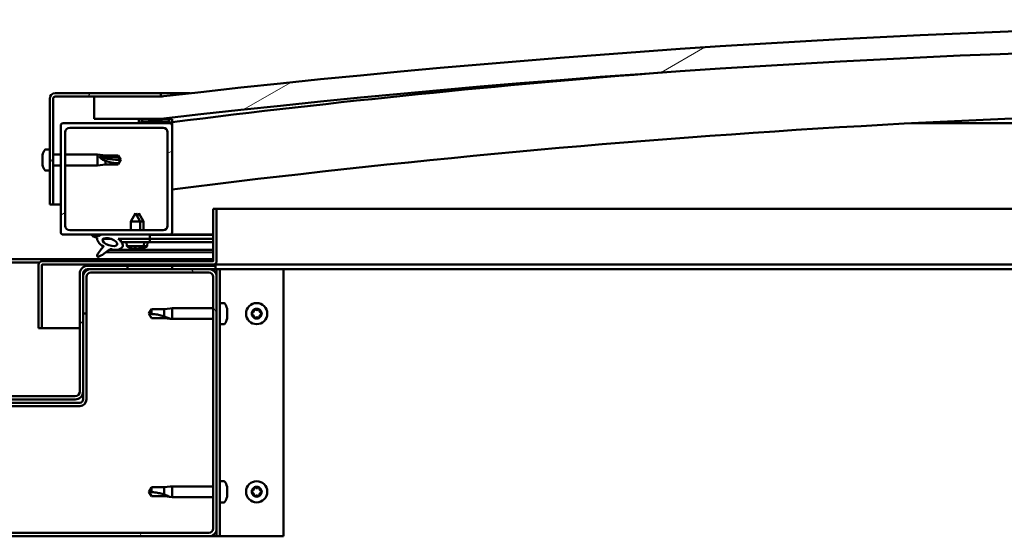
# Model space of a CAD drawing. Units: millimetres. Extents: x -6248 to 24233, y 3179 to 8837.
# Drawn here: x 18208 to 18650, y 7262 to 7494 of the extents above; entities that cross this region are included whole.
import ezdxf

# ---------------------------------------------------------------- set-up
doc = ezdxf.new("R2010")
doc.units = ezdxf.units.MM
doc.header["$LTSCALE"] = 25
doc.layers.add('Hatch (ISO)', color=7, linetype='Continuous', lineweight=18)
doc.layers.add('Visible (ISO)', color=7, linetype='Continuous', lineweight=50)
pattern_1 = [(120.00018, (0, 0), (-68.74064, -39.6877), [])]
pattern_2 = [(30.00002, (0, 0), (-39.68753, 68.74075), [])]
pattern_3 = [(135.0002, (0, 0), (-56.1264, -56.1268), [])]

msp = doc.modelspace()

# ---------------------------------------------------------------- hatches: boundary and pattern name
at = {"layer": 'Hatch (ISO)'}
h = msp.add_hatch(dxfattribs=at)
h.set_pattern_fill('ANSI31', color=256, scale=635, angle=-15, style=0)
h.set_pattern_definition(pattern_2)
edge = h.paths.add_edge_path()
edge.add_line((18241.14, 7449.91), (18271.14, 7449.91))
edge.add_ellipse((18846.14, 2456.94), major_axis=(-575, 4992.97), ratio=1, start_angle=346.86129, end_angle=360, ccw=False)
edge.add_line((19421.14, 7449.91), (19451.14, 7449.91))
edge.add_line((19451.14, 7449.91), (19451.14, 7459.91))
edge.add_line((19451.14, 7459.91), (19421.14, 7459.91))
edge.add_ellipse((18846.14, 2466.94), major_axis=(575, 4992.97), ratio=1, start_angle=0, end_angle=13.13871)
edge.add_line((18271.14, 7459.91), (18241.14, 7459.91))
edge.add_line((18241.14, 7459.91), (18241.14, 7449.91))
h = msp.add_hatch(dxfattribs=at)
h.set_pattern_fill('ANSI31', color=256, scale=635, angle=15, style=0)
h.set_pattern_definition([(60, (0, 0), (-68.74075, 39.68753), [])])
edge = h.paths.add_edge_path()
edge.add_line((18271.14, 7461.41), (18223.64, 7461.41))
edge.add_ellipse((18223.64, 7458.91), major_axis=(0, 2.5), ratio=1, start_angle=0, end_angle=90)
edge.add_line((18221.14, 7458.91), (18221.14, 7411.41))
edge.add_line((18221.14, 7411.41), (18222.64, 7411.41))
edge.add_line((18222.64, 7411.41), (18222.64, 7458.91))
edge.add_ellipse((18223.64, 7458.91), major_axis=(-1, 0), ratio=1, start_angle=270, end_angle=360, ccw=False)
edge.add_line((18223.64, 7459.91), (18241.14, 7459.91))
edge.add_line((18241.14, 7459.91), (18271.14, 7459.91))
edge.add_line((18271.14, 7459.91), (18271.14, 7461.41))
h = msp.add_hatch(dxfattribs=at)
h.set_pattern_fill('ANSI31', color=256, scale=635, angle=105.0002, style=0)
h.set_pattern_definition([(150.00025, (0, 0), (-39.6872, -68.74094), [])])
edge = h.paths.add_edge_path()
edge.add_ellipse((18261.24, 7448.01), major_axis=(-0.1, 0), ratio=1, start_angle=0, end_angle=90)
edge.add_line((18261.24, 7447.91), (18275.14, 7447.91))
edge.add_line((18275.14, 7447.91), (18276.04, 7447.91))
edge.add_ellipse((18276.04, 7448.01), major_axis=(0, -0.1), ratio=1, start_angle=0, end_angle=90)
edge.add_line((18276.14, 7448.01), (18276.14, 7449.61))
edge.add_ellipse((18276.04, 7449.61), major_axis=(0.1, 0), ratio=1, start_angle=0, end_angle=86.9836)
edge.add_ellipse((18268.64, 7309.18), major_axis=(7.41, 140.53), ratio=1, start_angle=0, end_angle=6.0328)
edge.add_ellipse((18261.24, 7449.61), major_axis=(-0.0053, 0.0999), ratio=1, start_angle=0, end_angle=86.9836)
edge.add_line((18261.14, 7449.61), (18261.14, 7448.01))
edge = h.paths.add_edge_path(flags=0)
edge.add_ellipse((18268.64, 7237.5), major_axis=(-6.5, 211.2), ratio=1, start_angle=356.4744, end_angle=360)
edge.add_line((18262.14, 7448.7), (18262.14, 7448.6))
edge.add_line((18262.14, 7448.6), (18275.14, 7448.6))
edge.add_line((18275.14, 7448.6), (18275.14, 7448.7))
edge = h.paths.add_edge_path()
edge.add_ellipse((19423.64, 7309.18), major_axis=(7.41, 140.53), ratio=1, start_angle=0, end_angle=6.0328)
edge.add_ellipse((19416.24, 7449.61), major_axis=(-0.0053, 0.0999), ratio=1, start_angle=0, end_angle=86.9836)
edge.add_line((19416.14, 7449.61), (19416.14, 7448.01))
edge.add_ellipse((19416.24, 7448.01), major_axis=(-0.1, 0), ratio=1, start_angle=0, end_angle=90)
edge.add_line((19416.24, 7447.91), (19417.14, 7447.91))
edge.add_line((19417.14, 7447.91), (19431.04, 7447.91))
edge.add_ellipse((19431.04, 7448.01), major_axis=(0, -0.1), ratio=1, start_angle=0, end_angle=90)
edge.add_line((19431.14, 7448.01), (19431.14, 7449.61))
edge.add_ellipse((19431.04, 7449.61), major_axis=(0.1, 0), ratio=1, start_angle=0, end_angle=86.9836)
edge = h.paths.add_edge_path(flags=0)
edge.add_ellipse((19423.64, 7237.5), major_axis=(-6.5, 211.2), ratio=1, start_angle=356.4744, end_angle=360)
edge.add_line((19417.14, 7448.7), (19417.14, 7448.6))
edge.add_line((19417.14, 7448.6), (19430.14, 7448.6))
edge.add_line((19430.14, 7448.6), (19430.14, 7448.7))
h = msp.add_hatch(dxfattribs=at)
h.set_pattern_fill('ANSI31', color=256, scale=635, angle=-15, style=0)
h.set_pattern_definition(pattern_2)
edge = h.paths.add_edge_path()
edge.add_line((18227.14, 7397.91), (18244.77, 7397.91))
edge.add_line((18244.77, 7397.91), (18246.93, 7397.91))
edge.add_line((18246.93, 7397.91), (18266.14, 7397.91))
edge.add_line((18266.14, 7397.91), (18275.14, 7397.91))
edge.add_ellipse((18275.14, 7398.91), major_axis=(0, -1), ratio=1, start_angle=0, end_angle=90)
edge.add_line((18276.14, 7398.91), (18276.14, 7446.91))
edge.add_ellipse((18275.14, 7446.91), major_axis=(1, 0), ratio=1, start_angle=0, end_angle=90)
edge.add_line((18275.14, 7447.91), (18261.24, 7447.91))
edge.add_line((18261.24, 7447.91), (18227.14, 7447.91))
edge.add_ellipse((18227.14, 7446.91), major_axis=(0, 1), ratio=1, start_angle=0, end_angle=90)
edge.add_line((18226.14, 7446.91), (18226.14, 7398.91))
edge.add_ellipse((18227.14, 7398.91), major_axis=(-1, 0), ratio=1, start_angle=0, end_angle=90)
edge = h.paths.add_edge_path(flags=0)
edge.add_line((18230.14, 7445.91), (18272.14, 7445.91))
edge.add_ellipse((18272.14, 7443.91), major_axis=(0, 2), ratio=1, start_angle=270, end_angle=360, ccw=False)
edge.add_line((18274.14, 7443.91), (18274.14, 7401.91))
edge.add_ellipse((18272.14, 7401.91), major_axis=(2, 0), ratio=1, start_angle=270, end_angle=360, ccw=False)
edge.add_line((18272.14, 7399.91), (18230.14, 7399.91))
edge.add_ellipse((18230.14, 7401.91), major_axis=(0, -2), ratio=1, start_angle=270, end_angle=360, ccw=False)
edge.add_line((18228.14, 7401.91), (18228.14, 7443.91))
edge.add_ellipse((18230.14, 7443.91), major_axis=(-2, 0), ratio=1, start_angle=270, end_angle=360, ccw=False)
h = msp.add_hatch(dxfattribs=at)
h.set_pattern_fill('ANSI31', color=256, scale=635, angle=90.0002, style=0)
h.set_pattern_definition(pattern_3)
edge = h.paths.add_edge_path()
edge.add_line((18266.14, 7396.06), (18266.14, 7397.91))
edge.add_line((18266.14, 7397.91), (18246.93, 7397.91))
edge.add_ellipse((18248.21, 7394.54), major_axis=(5.67, -1.96), ratio=0.5, start_angle=112.6782, end_angle=136.5276)
edge.add_ellipse((18248.21, 7394.54), major_axis=(5.67, -1.96), ratio=0.5, start_angle=136.5276, end_angle=165.9415)
edge.add_line((18242.95, 7397.13), (18240.8, 7397.84))
edge.add_spline(control_points=[(18240.8, 7397.84), (18240.71, 7397.83), (18240.61, 7397.81), (18240.48, 7397.76), (18240.43, 7397.74), (18240.36, 7397.68), (18240.34, 7397.66), (18240.3, 7397.6), (18240.29, 7397.57), (18240.28, 7397.49), (18240.28, 7397.45), (18240.31, 7397.34), (18240.34, 7397.27), (18240.38, 7397.2)], knot_values=[-0.09731, -0.09731, -0.09731, -0.09731, -0.07079, -0.07079, -0.055022, -0.055022, -0.044639, -0.044639, -0.034665, -0.034665, -0.021817, -0.021817, 0, 0, 0, 0], degree=3, periodic=0)
edge.add_line((18240.38, 7397.2), (18242.53, 7396.46))
edge.add_ellipse((18248.21, 7394.54), major_axis=(5.67, -1.96), ratio=0.5, start_angle=180.6682, end_angle=249.2058)
edge.add_spline(control_points=[(18245.28, 7392.58), (18245.32, 7392.61), (18245.36, 7392.65), (18245.38, 7392.66), (18245.39, 7392.67), (18245.39, 7392.67), (18245.39, 7392.67), (18245.4, 7392.67), (18245.4, 7392.67), (18245.4, 7392.67), (18245.4, 7392.67), (18245.4, 7392.67), (18245.4, 7392.67), (18245.4, 7392.67), (18245.4, 7392.67), (18245.4, 7392.67), (18245.4, 7392.67), (18245.4, 7392.67), (18245.4, 7392.67), (18245.4, 7392.66), (18245.39, 7392.65), (18245.36, 7392.61), (18245.33, 7392.57), (18245.19, 7392.4), (18244.97, 7392.15), (18244.24, 7391.28), (18243.58, 7390.48), (18242.86, 7389.42), (18242.63, 7389.04), (18242.47, 7388.61), (18242.43, 7388.49), (18242.41, 7388.32), (18242.41, 7388.27), (18242.43, 7388.18), (18242.44, 7388.15), (18242.48, 7388.09), (18242.5, 7388.07), (18242.56, 7388.02), (18242.61, 7388.01), (18242.72, 7387.98), (18242.79, 7387.98), (18243.28, 7388.02), (18243.88, 7388.32), (18245.17, 7388.98), (18246.19, 7389.79), (18247.24, 7390.63), (18247.61, 7390.94), (18248.09, 7391.23), (18248.24, 7391.3), (18248.5, 7391.37), (18248.63, 7391.38), (18248.91, 7391.35), (18249.06, 7391.29), (18249.24, 7391.2)], knot_values=[-0.613799, -0.613799, -0.613799, -0.613799, -0.603088, -0.603088, -0.600383, -0.600383, -0.599563, -0.599563, -0.599232, -0.599232, -0.599047, -0.599047, -0.598894, -0.598894, -0.598723, -0.598723, -0.598456, -0.598456, -0.597759, -0.597759, -0.594233, -0.594233, -0.58727, -0.58727, -0.554068, -0.554068, -0.49588, -0.49588, -0.469911, -0.469911, -0.46132, -0.46132, -0.457347, -0.457347, -0.454722, -0.454722, -0.452212, -0.452212, -0.449019, -0.449019, -0.443721, -0.443721, -0.412082, -0.412082, -0.278081, -0.278081, -0.164339, -0.164339, -0.108074, -0.108074, -0.058669, -0.058669, 0, 0, 0, 0], degree=3, periodic=0)
edge.add_ellipse((18248.21, 7394.54), major_axis=(5.67, -1.96), ratio=0.5, start_angle=290.0481, end_angle=394.9746)
edge.add_ellipse((18248.21, 7394.54), major_axis=(5.67, -1.96), ratio=0.5, start_angle=34.9746, end_angle=40.7981)
edge.add_ellipse((18248.21, 7394.54), major_axis=(5.67, -1.96), ratio=0.5, start_angle=40.7981, end_angle=60.8242)
edge.add_line((18251.83, 7396.06), (18253.14, 7396.06))
edge.add_line((18253.14, 7396.06), (18266.14, 7396.06))
edge = h.paths.add_edge_path(flags=0)
edge.add_ellipse((18248.21, 7394.54), major_axis=(-3.31, 1.14), ratio=0.428571, start_angle=0, end_angle=360)
h = msp.add_hatch(dxfattribs=at)
h.set_pattern_fill('ANSI31', color=256, scale=635, angle=75.0002, style=0)
h.set_pattern_definition(pattern_1)
h.paths.add_polyline_path([(18266.14, 7394.56), (18266.14, 7396.06), (18253.14, 7396.06), (18253.14, 7394.91), (18253.14, 7394.56), (18253.42, 7394.56)])
h = msp.add_hatch(dxfattribs=at)
h.set_pattern_fill('ANSI31', color=256, scale=635, angle=90.0002, style=0)
h.set_pattern_definition(pattern_3)
edge = h.paths.add_edge_path()
edge.add_ellipse((18154.14, 7380.41), major_axis=(0, 2), ratio=1, start_angle=270, end_angle=360)
edge.add_line((18154.14, 7382.41), (18152.64, 7382.41))
edge.add_line((18152.64, 7382.41), (18136.14, 7382.41))
edge.add_line((18136.14, 7382.41), (18116.14, 7382.41))
edge.add_line((18116.14, 7382.41), (18099.64, 7382.41))
edge.add_line((18099.64, 7382.41), (18096.64, 7382.41))
edge.add_line((18096.64, 7382.41), (18096.64, 7383.91))
edge.add_line((18096.64, 7383.91), (18116.14, 7383.91))
edge.add_line((18116.14, 7383.91), (18136.14, 7383.91))
edge.add_line((18136.14, 7383.91), (18154.14, 7383.91))
edge.add_ellipse((18154.14, 7380.41), major_axis=(3.5, 0), ratio=1, start_angle=0, end_angle=90, ccw=False)
edge.add_line((18157.64, 7380.41), (18157.64, 7327.41))
edge.add_ellipse((18159.64, 7327.41), major_axis=(0, -2), ratio=1, start_angle=270, end_angle=360)
edge.add_line((18159.64, 7325.41), (18232.64, 7325.41))
edge.add_ellipse((18232.64, 7327.41), major_axis=(2, 0), ratio=1, start_angle=270, end_angle=360)
edge.add_line((18234.64, 7327.41), (18234.64, 7380.41))
edge.add_ellipse((18238.14, 7380.41), major_axis=(0, 3.5), ratio=1, start_angle=0, end_angle=90, ccw=False)
edge.add_line((18238.14, 7383.91), (18256.14, 7383.91))
edge.add_line((18256.14, 7383.91), (18276.14, 7383.91))
edge.add_line((18276.14, 7383.91), (18295.64, 7383.91))
edge.add_line((18295.64, 7383.91), (18295.64, 7382.41))
edge.add_line((18295.64, 7382.41), (18292.64, 7382.41))
edge.add_line((18292.64, 7382.41), (18276.14, 7382.41))
edge.add_line((18276.14, 7382.41), (18256.14, 7382.41))
edge.add_line((18256.14, 7382.41), (18239.64, 7382.41))
edge.add_line((18239.64, 7382.41), (18238.14, 7382.41))
edge.add_ellipse((18238.14, 7380.41), major_axis=(-2, 0), ratio=1, start_angle=270, end_angle=360)
edge.add_line((18236.14, 7380.41), (18236.14, 7378.91))
edge.add_line((18236.14, 7378.91), (18236.14, 7362.41))
edge.add_line((18236.14, 7362.41), (18236.14, 7327.41))
edge.add_ellipse((18232.64, 7327.41), major_axis=(0, -3.5), ratio=1, start_angle=0, end_angle=90, ccw=False)
edge.add_line((18232.64, 7323.91), (18159.64, 7323.91))
edge.add_ellipse((18159.64, 7327.41), major_axis=(-3.5, 0), ratio=1, start_angle=0, end_angle=90, ccw=False)
edge.add_line((18156.14, 7327.41), (18156.14, 7362.41))
edge.add_line((18156.14, 7362.41), (18156.14, 7378.91))
edge.add_line((18156.14, 7378.91), (18156.14, 7380.41))
h = msp.add_hatch(dxfattribs=at)
h.set_pattern_fill('ANSI31', color=256, scale=635, angle=-15, style=0)
h.set_pattern_definition(pattern_2)
h.paths.add_polyline_path([(19416.14, 7384.41), (19416.14, 7382.41), (19436.14, 7382.41), (19436.14, 7384.41)])
h.paths.add_polyline_path([(18256.14, 7384.41), (18256.14, 7383.91), (18256.14, 7382.41), (18276.14, 7382.41), (18276.14, 7383.91), (18276.14, 7384.41)])
h = msp.add_hatch(dxfattribs=at)
h.set_pattern_fill('ANSI31', color=256, scale=635, angle=75.0002, style=0)
h.set_pattern_definition(pattern_1)
edge = h.paths.add_edge_path()
edge.add_ellipse((18099.64, 7265.91), major_axis=(-3.5, 0), ratio=1, start_angle=0, end_angle=90)
edge.add_line((18099.64, 7262.41), (18292.64, 7262.41))
edge.add_ellipse((18292.64, 7265.91), major_axis=(0, -3.5), ratio=1, start_angle=0, end_angle=90)
edge.add_line((18296.14, 7265.91), (18296.14, 7378.91))
edge.add_ellipse((18292.64, 7378.91), major_axis=(3.5, 0), ratio=1, start_angle=0, end_angle=90)
edge.add_line((18292.64, 7382.41), (18276.14, 7382.41))
edge.add_line((18276.14, 7382.41), (18256.14, 7382.41))
edge.add_line((18256.14, 7382.41), (18239.64, 7382.41))
edge.add_ellipse((18239.64, 7378.91), major_axis=(0, 3.5), ratio=1, start_angle=0, end_angle=90)
edge.add_line((18236.14, 7378.91), (18236.14, 7362.41))
edge.add_line((18236.14, 7362.41), (18237.64, 7362.41))
edge.add_line((18237.64, 7362.41), (18237.64, 7378.91))
edge.add_ellipse((18239.64, 7378.91), major_axis=(-2, 0), ratio=1, start_angle=270, end_angle=360, ccw=False)
edge.add_line((18239.64, 7380.91), (18292.64, 7380.91))
edge.add_ellipse((18292.64, 7378.91), major_axis=(0, 2), ratio=1, start_angle=270, end_angle=360, ccw=False)
edge.add_line((18294.64, 7378.91), (18294.64, 7265.91))
edge.add_ellipse((18292.64, 7265.91), major_axis=(2, 0), ratio=1, start_angle=270, end_angle=360, ccw=False)
edge.add_line((18292.64, 7263.91), (18099.64, 7263.91))
edge.add_ellipse((18099.64, 7265.91), major_axis=(0, -2), ratio=1, start_angle=270, end_angle=360, ccw=False)
edge.add_line((18097.64, 7265.91), (18097.64, 7378.91))
edge.add_ellipse((18099.64, 7378.91), major_axis=(-2, 0), ratio=1, start_angle=270, end_angle=360, ccw=False)
edge.add_line((18099.64, 7380.91), (18152.64, 7380.91))
edge.add_ellipse((18152.64, 7378.91), major_axis=(0, 2), ratio=1, start_angle=270, end_angle=360, ccw=False)
edge.add_line((18154.64, 7378.91), (18154.64, 7362.41))
edge.add_line((18154.64, 7362.41), (18156.14, 7362.41))
edge.add_line((18156.14, 7362.41), (18156.14, 7378.91))
edge.add_ellipse((18152.64, 7378.91), major_axis=(3.5, 0), ratio=1, start_angle=0, end_angle=90)
edge.add_line((18152.64, 7382.41), (18136.14, 7382.41))
edge.add_line((18136.14, 7382.41), (18116.14, 7382.41))
edge.add_line((18116.14, 7382.41), (18099.64, 7382.41))
edge.add_ellipse((18099.64, 7378.91), major_axis=(0, 3.5), ratio=1, start_angle=0, end_angle=90)
edge.add_line((18096.14, 7378.91), (18096.14, 7265.91))

# ---------------------------------------------------------------- linework, layer by layer
at = {"layer": 'Visible (ISO)'}
for p, q in [((18221.14, 7458.91), (18221.14, 7411.41)), ((18222.64, 7411.41), (18222.64, 7458.91)), ((18271.14, 7461.41), (18223.64, 7461.41)), ((18223.64, 7459.91), (18271.14, 7459.91)), ((18271.14, 7459.91), (18241.14, 7459.91)), ((18241.14, 7459.91), (18241.14, 7449.91)), ((18271.14, 7461.41), (18284.32, 7461.41)), ((18271.14, 7459.91), (18271.14, 7461.41)), ((18226.14, 7446.91), (18226.14, 7398.91)), ((18275.14, 7447.91), (18227.14, 7447.91)), ((18230.14, 7445.91), (18272.14, 7445.91)), ((18241.14, 7449.91), (18271.14, 7449.91)), ((18261.14, 7449.61), (18261.14, 7448.01)), ((18261.24, 7447.91), (18276.04, 7447.91)), ((18262.14, 7448.6), (18262.14, 7448.7)), ((18275.14, 7448.7), (18262.14, 7448.7)), ((18275.14, 7448.6), (18262.14, 7448.6)), ((18275.14, 7448.7), (18275.14, 7448.6)), ((18276.14, 7447.91), (18276.04, 7447.91)), ((18276.14, 7448.01), (18276.14, 7449.61)), ((18276.14, 7448.01), (18276.14, 7446.91)), ((18276.14, 7398.91), (18276.14, 7446.91)), ((18913.82, 7447.91), (18608.47, 7447.91)), ((18228.14, 7401.91), (18228.14, 7443.91)), ((18274.14, 7443.91), (18274.14, 7401.91)), ((18217.9, 7433.01), (18217.9, 7433.62)), ((18217.9, 7433.01), (18217.9, 7432.99)), ((18217.9, 7432.9), (18217.9, 7432.99)), ((18217.9, 7432.69), (18217.9, 7432.9)), ((18217.9, 7432.9), (18217.92, 7432.9)), ((18217.9, 7430.89), (18217.9, 7432.69)), ((18219.26, 7436.16), (18221.14, 7436.16)), ((18222.64, 7433.81), (18226.14, 7433.81)), ((18228.14, 7433.81), (18242.64, 7433.81)), ((18242.64, 7429.01), (18242.64, 7433.81)), ((18246.21, 7433.46), (18242.64, 7433.81)), ((18243.57, 7432.92), (18246.21, 7432.75)), ((18246.21, 7432.75), (18246.21, 7433.46)), ((18246.21, 7433.46), (18251.96, 7433.46)), ((18246.21, 7432.75), (18251.96, 7432.75)), ((18251.96, 7432.75), (18251.96, 7433.46)), ((18253.14, 7431.41), (18251.96, 7433.46)), ((18251.96, 7432.75), (18253.14, 7431.41)), ((18217.9, 7430.49), (18217.9, 7430.89)), ((18217.9, 7430.49), (18217.9, 7430.49)), ((18217.9, 7429.29), (18217.9, 7430.49)), ((18217.9, 7429.29), (18217.9, 7429.21)), ((18217.9, 7429.2), (18217.9, 7429.21)), ((18222.64, 7429.01), (18226.14, 7429.01)), ((18228.14, 7429.01), (18242.64, 7429.01)), ((18246.21, 7429.36), (18242.64, 7429.01)), ((18246.21, 7429.36), (18246.21, 7430.99)), ((18246.21, 7429.36), (18251.96, 7429.36)), ((18253.14, 7431.41), (18251.96, 7429.36)), ((18251.96, 7429.36), (18251.96, 7429.95)), ((18219.26, 7426.66), (18221.14, 7426.66)), ((18221.14, 7411.41), (18222.64, 7411.41)), ((18226.14, 7411.41), (18222.64, 7411.41)), ((18259.64, 7407.56), (18257.54, 7403.86)), ((18259.64, 7407.56), (18261.74, 7403.86)), ((18261.16, 7407.53), (18260.41, 7406.21)), ((18261.16, 7407.53), (18263.26, 7403.83)), ((18294.64, 7409.41), (18294.64, 7386.01)), ((18296.14, 7409.41), (18294.64, 7409.41)), ((18296.14, 7409.41), (18918.27, 7409.41)), ((18296.14, 7386.01), (18296.14, 7409.41)), ((18261.74, 7403.86), (18257.54, 7403.86)), ((18257.54, 7399.91), (18257.54, 7403.86)), ((18261.74, 7399.91), (18261.74, 7403.86)), ((18263.26, 7403.83), (18261.74, 7403.83)), ((18263.25, 7399.91), (18263.26, 7403.83)), ((18227.14, 7397.91), (18275.14, 7397.91)), ((18272.14, 7399.91), (18230.14, 7399.91)), ((18240.38, 7397.2), (18242.53, 7396.46)), ((18242.95, 7397.13), (18240.8, 7397.84)), ((18266.14, 7397.91), (18246.93, 7397.91)), ((18266.14, 7396.06), (18266.14, 7397.91)), ((18266.14, 7397.87), (18294.64, 7397.83)), ((18294.64, 7397.91), (18275.14, 7397.91)), ((18288.99, 7397.91), (18294.64, 7397.9)), ((18245.07, 7392.71), (18245.07, 7392.26)), ((18245.08, 7395.95), (18245.08, 7394.86)), ((18245.21, 7396.06), (18248.39, 7396.06)), ((18251.83, 7396.06), (18266.14, 7396.06)), ((18251.85, 7396.05), (18253.14, 7396.05)), ((18266.14, 7396.06), (18253.14, 7396.06)), ((18253.14, 7396.06), (18253.14, 7394.56)), ((18253.14, 7394.56), (18266.14, 7394.56)), ((18255.81, 7392.72), (18255.64, 7394.56)), ((18263.48, 7392.72), (18255.81, 7392.72)), ((18264.98, 7392.68), (18263.44, 7392.68)), ((18263.48, 7392.72), (18263.64, 7394.56)), ((18263.64, 7394.53), (18294.64, 7394.48)), ((18264.98, 7392.68), (18265.14, 7394.53)), ((18266.14, 7394.56), (18266.14, 7396.06)), ((18266.14, 7396.03), (18294.64, 7395.98)), ((18266.14, 7396.03), (18294.64, 7395.98)), ((18246.42, 7389.98), (18294.64, 7389.89)), ((18247.86, 7391.09), (18294.64, 7391.01)), ((18257.5, 7391.84), (18257.52, 7391.84)), ((18258.93, 7391.53), (18258.94, 7391.55)), ((18259.17, 7391.84), (18260.12, 7391.84)), ((18259.34, 7391.55), (18259.37, 7391.84)), ((18259.95, 7391.55), (18259.92, 7391.84)), ((18260.35, 7391.53), (18260.35, 7391.55)), ((18260.42, 7391.5), (18260.43, 7391.52)), ((18260.83, 7391.52), (18260.84, 7391.58)), ((18261.44, 7391.52), (18261.42, 7391.72)), ((18261.77, 7391.84), (18261.78, 7391.84)), ((18261.84, 7391.5), (18261.84, 7391.52)), ((18263.26, 7391.81), (18263.28, 7391.81)), ((18097.64, 7386.91), (18294.64, 7386.91)), ((18175.71, 7385.41), (18216.58, 7385.41)), ((18216.14, 7384.41), (18216.15, 7384.41)), ((18216.14, 7384.31), (18216.14, 7384.41)), ((18216.14, 7384.31), (18216.14, 7355.91)), ((18217.64, 7355.91), (18217.64, 7384.31)), ((18294.54, 7385.91), (18217.74, 7385.91)), ((18217.74, 7384.41), (18294.54, 7384.41)), ((18295.64, 7383.91), (18238.14, 7383.91)), ((18256.14, 7384.41), (18256.14, 7382.41)), ((18276.14, 7384.41), (18256.14, 7384.41)), ((18276.14, 7382.41), (18276.14, 7384.41)), ((18926.09, 7384.41), (18294.54, 7384.41)), ((18295.64, 7382.41), (18295.64, 7383.91)), ((18234.64, 7380.41), (18234.64, 7327.41)), ((18236.14, 7327.41), (18236.14, 7380.41)), ((18238.14, 7382.41), (18295.64, 7382.41)), ((18292.64, 7382.41), (18239.64, 7382.41)), ((18239.64, 7380.91), (18292.64, 7380.91)), ((18256.14, 7382.41), (18276.14, 7382.41)), ((18295.64, 7382.41), (18296.14, 7382.41)), ((18297.64, 7382.41), (18296.14, 7382.41)), ((18296.14, 7382.41), (18296.14, 7378.91)), ((18297.64, 7382.41), (18297.64, 7262.41)), ((18297.64, 7382.41), (18299.14, 7382.41)), ((18299.14, 7382.41), (18326.14, 7382.41)), ((18926.71, 7382.41), (18326.14, 7382.41)), ((18326.14, 7382.41), (18326.14, 7262.41)), ((18236.14, 7378.91), (18236.14, 7362.41)), ((18237.64, 7362.41), (18237.64, 7378.91)), ((18294.64, 7378.91), (18294.64, 7265.91)), ((18296.14, 7265.91), (18296.14, 7378.91)), ((18299.53, 7367.16), (18297.64, 7367.16)), ((18236.14, 7362.41), (18237.64, 7362.41)), ((18237.64, 7323.91), (18237.64, 7362.41)), ((18266.83, 7364.46), (18265.64, 7362.41)), ((18266.83, 7360.36), (18265.64, 7362.41)), ((18266.83, 7364.46), (18266.83, 7362.28)), ((18272.57, 7364.46), (18266.83, 7364.46)), ((18275.22, 7364.72), (18272.57, 7364.46)), ((18272.57, 7364.46), (18272.57, 7361.17)), ((18275.22, 7364.72), (18276.14, 7364.81)), ((18276.14, 7364.81), (18276.14, 7360.01)), ((18294.64, 7364.81), (18276.14, 7364.81)), ((18300.88, 7364.61), (18300.88, 7363.69)), ((18300.88, 7363.32), (18300.88, 7361.5)), ((18272.57, 7360.36), (18266.83, 7360.36)), ((18275.22, 7360.1), (18272.57, 7360.36)), ((18275.22, 7360.1), (18276.14, 7360.01)), ((18294.64, 7360.01), (18276.14, 7360.01)), ((18299.53, 7357.66), (18297.64, 7357.66)), ((18300.88, 7361.13), (18300.88, 7360.21)), ((18216.14, 7355.91), (18217.64, 7355.91)), ((18234.64, 7355.91), (18217.64, 7355.91)), ((18236.14, 7327.41), (18236.14, 7323.91)), ((18234.64, 7322.41), (18157.64, 7322.41)), ((18232.64, 7325.41), (18159.64, 7325.41)), ((18159.64, 7323.91), (18232.64, 7323.91)), ((18157.64, 7320.91), (18234.64, 7320.91)), ((18299.53, 7287.16), (18297.64, 7287.16)), ((18266.83, 7284.46), (18265.64, 7282.41)), ((18266.83, 7280.36), (18265.64, 7282.41)), ((18266.83, 7284.46), (18266.83, 7282.28)), ((18272.57, 7284.46), (18266.83, 7284.46)), ((18275.22, 7284.72), (18272.57, 7284.46)), ((18272.57, 7284.46), (18272.57, 7281.17)), ((18275.22, 7284.72), (18276.14, 7284.81)), ((18276.14, 7284.81), (18276.14, 7280.01)), ((18294.64, 7284.81), (18276.14, 7284.81)), ((18300.88, 7284.61), (18300.88, 7283.69)), ((18300.88, 7283.32), (18300.88, 7281.5)), ((18272.57, 7280.36), (18266.83, 7280.36)), ((18275.22, 7280.1), (18272.57, 7280.36)), ((18275.22, 7280.1), (18276.14, 7280.01)), ((18294.64, 7280.01), (18276.14, 7280.01)), ((18299.53, 7277.66), (18297.64, 7277.66)), ((18300.88, 7281.13), (18300.88, 7280.21)), ((18296.14, 7265.91), (18296.14, 7262.41)), ((18292.64, 7263.91), (18099.64, 7263.91)), ((18099.64, 7262.41), (18292.64, 7262.41)), ((18296.14, 7262.41), (18292.64, 7262.41)), ((18297.64, 7262.41), (18296.14, 7262.41)), ((18297.64, 7262.41), (18299.14, 7262.41)), ((18326.14, 7262.41), (18299.14, 7262.41))]:
    msp.add_line(p, q, dxfattribs=at)
for centre in [(18314.14, 7362.41), (18314.14, 7282.41)]:
    msp.add_circle(centre, 4.75, dxfattribs=at)
for centre, radius, start, end in [((18846.14, 2466.94), 5025.97, 83.43065, 96.56935), ((18846.14, 2456.94), 5025.97, 83.43065, 96.56935), ((18846.14, 2923.65), 4560.5, 94.38308, 97.17996), ((18223.64, 7458.91), 2.5, 90, 180), ((18223.64, 7458.91), 1, 90, 180), ((18846.14, 2923.65), 4530.5, 89.36412, 97.22776), ((18227.14, 7446.91), 1, 90, 180), ((18230.14, 7443.91), 2, 90, 180), ((18261.24, 7449.61), 0.1, 93.0164, 180), ((18261.24, 7448.01), 0.1, 180, 270), ((18268.64, 7309.18), 140.73, 86.9836, 93.0164), ((18268.64, 7237.5), 211.3, 88.2372, 91.7628), ((18272.14, 7443.91), 2, 0, 90), ((18275.14, 7446.91), 1, 0, 90), ((18276.04, 7448.01), 0.1, 270, 0), ((18276.04, 7449.61), 0.1, 0, 86.9836), ((18225.59, 7431.41), 8, 144.3147, 163.9923), ((18219.26, 7435.96), 0.2, 90, 144.3147), ((18225.59, 7431.41), 8, 196.0077, 215.6853), ((18219.26, 7426.86), 0.2, 215.6853, 270), ((18230.14, 7401.91), 2, 180, 270), ((18272.14, 7401.91), 2, 270, 0), ((18227.14, 7398.91), 1, 180, 270), ((18275.14, 7398.91), 1, 270, 0), ((18259.64, 7397.96), 6.5, 233.8044, 250.1185), ((18259.64, 7397.96), 6.5, 289.8815, 306.1956), ((18261.15, 7397.93), 6.5, 289.7845, 306.0986), ((18257.5, 7392.04), 0.206, 250.1185, 270), ((18261.78, 7392.04), 0.206, 270, 289.8815), ((18263.28, 7392.01), 0.206, 269.903, 289.7845), ((18217.74, 7384.31), 1.6, 90, 180), ((18217.74, 7384.31), 0.1, 90, 180), ((18238.14, 7380.41), 3.5, 90, 180), ((18294.54, 7386.01), 0.1, 270, 0), ((18294.54, 7386.01), 1.6, 270, 0), ((18239.64, 7378.91), 3.5, 90, 180), ((18238.14, 7380.41), 2, 90, 180), ((18239.64, 7378.91), 2, 90, 180), ((18292.64, 7378.91), 3.5, 0, 90), ((18292.64, 7378.91), 2, 0, 90), ((18299.53, 7366.96), 0.2, 35.6853, 90), ((18293.19, 7362.41), 8, 16.3348, 35.6853), ((18314.14, 7362.41), 2.21, 125.5744, 174.4256), ((18312.34, 7362.41), 0.45, 103.3418, 151.5613), ((18312.34, 7362.41), 0.45, 208.4387, 256.6582), ((18314.14, 7362.41), 2.21, 185.5744, 234.4256), ((18312.06, 7363.61), 0.787, 283.3418, 16.6582), ((18312.06, 7361.21), 0.787, 343.3418, 76.6582), ((18313.24, 7363.97), 0.45, 148.4387, 196.6582), ((18314.14, 7362.41), 2.21, 65.5744, 114.4256), ((18313.24, 7363.97), 0.45, 43.3418, 91.5613), ((18314.14, 7364.82), 0.787, 223.3418, 316.6582), ((18315.04, 7363.97), 0.45, 88.4387, 136.6582), ((18315.04, 7363.97), 0.45, 343.3418, 31.5613), ((18314.14, 7362.41), 2.21, 5.5744, 54.4256), ((18314.14, 7362.41), 2.21, 305.5744, 354.4256), ((18316.23, 7363.61), 0.787, 163.3418, 256.6582), ((18316.23, 7361.21), 0.787, 103.3418, 196.6582), ((18315.94, 7362.41), 0.45, 28.4387, 76.6582), ((18315.94, 7362.41), 0.45, 283.3418, 331.5613), ((18299.53, 7357.86), 0.2, 270, 324.3147), ((18293.19, 7362.41), 8, 324.3147, 343.6652), ((18313.24, 7360.85), 0.45, 163.3418, 211.5613), ((18313.24, 7360.85), 0.45, 268.4387, 316.6582), ((18314.14, 7362.41), 2.21, 245.5744, 294.4256), ((18314.14, 7360), 0.787, 43.3418, 136.6582), ((18315.04, 7360.85), 0.45, 223.3418, 271.5613), ((18315.04, 7360.85), 0.45, 328.4387, 16.6582), ((18232.64, 7327.41), 3.5, 270, 0), ((18232.64, 7327.41), 2, 270, 0), ((18234.64, 7323.91), 3, 270, 0), ((18234.64, 7323.91), 1.5, 270, 0), ((18299.53, 7286.96), 0.2, 35.6853, 90), ((18293.19, 7282.41), 8, 16.3348, 35.6853), ((18314.14, 7282.41), 2.21, 125.5744, 174.4256), ((18312.34, 7282.41), 0.45, 103.3418, 151.5613), ((18312.34, 7282.41), 0.45, 208.4387, 256.6582), ((18314.14, 7282.41), 2.21, 185.5744, 234.4256), ((18312.06, 7283.61), 0.787, 283.3418, 16.6582), ((18312.06, 7281.21), 0.787, 343.3418, 76.6582), ((18313.24, 7283.97), 0.45, 148.4387, 196.6582), ((18314.14, 7282.41), 2.21, 65.5744, 114.4256), ((18313.24, 7283.97), 0.45, 43.3418, 91.5613), ((18314.14, 7284.82), 0.787, 223.3418, 316.6582), ((18315.04, 7283.97), 0.45, 88.4387, 136.6582), ((18315.04, 7283.97), 0.45, 343.3418, 31.5613), ((18314.14, 7282.41), 2.21, 5.5744, 54.4256), ((18314.14, 7282.41), 2.21, 305.5744, 354.4256), ((18316.23, 7283.61), 0.787, 163.3418, 256.6582), ((18316.23, 7281.21), 0.787, 103.3418, 196.6582), ((18315.94, 7282.41), 0.45, 28.4387, 76.6582), ((18315.94, 7282.41), 0.45, 283.3418, 331.5613), ((18299.53, 7277.86), 0.2, 270, 324.3147), ((18293.19, 7282.41), 8, 324.3147, 343.6652), ((18313.24, 7280.85), 0.45, 163.3418, 211.5613), ((18313.24, 7280.85), 0.45, 268.4387, 316.6582), ((18314.14, 7282.41), 2.21, 245.5744, 294.4256), ((18314.14, 7280), 0.787, 43.3418, 136.6582), ((18315.04, 7280.85), 0.45, 223.3418, 271.5613), ((18315.04, 7280.85), 0.45, 328.4387, 16.6582), ((18292.64, 7265.91), 3.5, 270, 0), ((18292.64, 7265.91), 2, 270, 0)]:
    msp.add_arc(centre, radius, start, end, dxfattribs=at)
for centre, major_axis, ratio, start_param, end_param in [((18253.14, 7445.16), (21, 0), 0.654872, 4.239024, 4.712389), ((18248.21, 7394.54), (5.67, -1.96), 0.5, 1.966605, 2.896226), ((18248.21, 7394.54), (5.67, -1.96), 0.5, 3.153254, 4.349462), ((18248.21, 7394.54), (5.67, -1.96), 0.5, 5.062295, 7.344768), ((18259.56, 7397.92), (-2.82, 5.84), 0.979749, 2.351624, 2.529771), ((18257.94, 7396.42), (3.83, -4.25), 0.664926, 5.510896, 5.582433), ((18261.69, 7396.42), (-3.44, -4.58), 0.554863, 0.162804, 0.234341), ((18258.67, 7391.2), (-0.225, -0.452), 0.299538, 2.511352, 2.574157), ((18260.08, 7397.92), (-0.57, -6.46), 0.180266, 5.951633, 6.12978), ((18261.06, 7397.89), (-2.81, 5.84), 0.979749, 2.413348, 2.508613), ((18259.21, 7397.92), (0.57, -6.46), 0.180266, 0.153405, 0.331552), ((18261.35, 7396.42), (3.83, 4.25), 0.664926, 3.842345, 3.913882), ((18263.19, 7396.39), (-3.45, -4.57), 0.554863, 0.194993, 0.234341), ((18259.43, 7396.4), (3.82, -4.26), 0.664926, 5.538011, 5.54386), ((18257.6, 7396.42), (3.44, -4.58), 0.554863, 6.048844, 6.120382), ((18260.62, 7391.2), (-0.225, 0.452), 0.299538, 0.567435, 0.630241), ((18260.16, 7391.18), (-0.226, -0.451), 0.299538, 2.511352, 2.57235), ((18259.43, 7396.4), (3.82, -4.26), 0.664926, 5.559988, 5.582433), ((18259.72, 7397.92), (-2.82, -5.84), 0.979749, 0.611822, 0.789969), ((18261.58, 7397.89), (-0.59, -6.46), 0.180266, 6.094037, 6.12978), ((18260.71, 7397.9), (0.56, -6.46), 0.180266, 0.153405, 0.312378), ((18262.85, 7396.39), (3.84, 4.25), 0.664926, 3.842345, 3.913882), ((18259.1, 7396.4), (3.43, -4.58), 0.554863, 6.048844, 6.120382), ((18262.11, 7391.17), (-0.224, 0.452), 0.299538, 0.567435, 0.630241), ((18261.23, 7397.89), (-2.83, -5.83), 0.979749, 0.611822, 0.789969)]:
    msp.add_ellipse(centre, major_axis=major_axis, ratio=ratio, start_param=start_param, end_param=end_param, dxfattribs=at)
msp.add_ellipse((18248.21, 7394.54), major_axis=(-3.31, 1.14), ratio=0.428571, dxfattribs=at)
for points, knots in [([(18271.15, 7459.91), (18271.18, 7459.92), (18271.24, 7459.92), (18271.47, 7459.95), (18271.65, 7459.97), (18271.9, 7460), (18271.98, 7460.01), (18272.06, 7460.02), (18272.08, 7460.02), (18272.1, 7460.02), (18272.1, 7460.02), (18272.1, 7460.02), (18272.1, 7460.02), (18272.1, 7460.02), (18272.1, 7460.02), (18272.1, 7460.02), (18272.1, 7460.02), (18272.1, 7460.02), (18272.1, 7460.02), (18272.1, 7460.02), (18272.1, 7460.02), (18272.1, 7460.02), (18272.1, 7460.02), (18272.1, 7460.02), (18272.1, 7460.02), (18272.1, 7460.02), (18272.1, 7460.02), (18272.09, 7460.02), (18272.09, 7460.02), (18272.08, 7460.02), (18272.08, 7460.02), (18272.06, 7460.02), (18272.05, 7460.01), (18272.01, 7460.01), (18271.98, 7460.01), (18271.86, 7459.99), (18271.77, 7459.98), (18271.5, 7459.95), (18271.32, 7459.93), (18271.14, 7459.91)], [0.2825974, 0.2825974, 0.2825974, 0.2825974, 0.4812654, 0.4812654, 0.7368252, 0.7368252, 0.9285832, 0.9285832, 1.0004297, 1.0004297, 1.0037974, 1.0037974, 1.0063232, 1.0063232, 1.0065603, 1.0065603, 1.0066073, 1.0066073, 1.006655, 1.006655, 1.0066786, 1.0066786, 1.0067263, 1.0067263, 1.0069179, 1.0069179, 1.0072938, 1.0072938, 1.0080451, 1.0080451, 1.0095474, 1.0095474, 1.0125521, 1.0125521, 1.0215662, 1.0215662, 1.0486084, 1.0486084, 1.1029566, 1.1029566, 1.1029566, 1.1029566]), ([(18217.9, 7433.01), (18217.91, 7432.99), (18217.91, 7432.97), (18217.92, 7432.89), (18217.92, 7432.85), (18217.91, 7432.76), (18217.91, 7432.72), (18217.9, 7432.69)], [0.17438702, 0.17438702, 0.17438702, 0.17438702, 0.18896797, 0.18896797, 0.20586323, 0.20586323, 0.21737852, 0.21737852, 0.21737852, 0.21737852]), ([(18246.21, 7430.99), (18245.96, 7431.08), (18245.7, 7431.17), (18245.12, 7431.42), (18244.8, 7431.58), (18244.23, 7431.96), (18243.93, 7432.21), (18243.7, 7432.53), (18243.65, 7432.61), (18243.59, 7432.77), (18243.57, 7432.85), (18243.57, 7432.92)], [0.9722954, 0.9722954, 0.9722954, 0.9722954, 1.054543, 1.054543, 1.1645704, 1.1645704, 1.2620554, 1.2620554, 1.289972, 1.289972, 1.3178886, 1.3178886, 1.3178886, 1.3178886]), ([(18217.9, 7430.89), (18217.91, 7430.85), (18217.91, 7430.79), (18217.92, 7430.68), (18217.92, 7430.63), (18217.91, 7430.55), (18217.91, 7430.52), (18217.9, 7430.49)], [0.17438702, 0.17438702, 0.17438702, 0.17438702, 0.18896797, 0.18896797, 0.20586323, 0.20586323, 0.21737852, 0.21737852, 0.21737852, 0.21737852]), ([(18217.9, 7429.29), (18217.91, 7429.26), (18217.91, 7429.24), (18217.92, 7429.2), (18217.92, 7429.19), (18217.91, 7429.19), (18217.91, 7429.2), (18217.9, 7429.21)], [0.17438702, 0.17438702, 0.17438702, 0.17438702, 0.18896797, 0.18896797, 0.20586323, 0.20586323, 0.21737852, 0.21737852, 0.21737852, 0.21737852]), ([(18251.96, 7429.95), (18251.63, 7429.96), (18251.29, 7429.98), (18250.21, 7430.07), (18249.46, 7430.16), (18248.01, 7430.42), (18247.3, 7430.6), (18246.49, 7430.88), (18246.35, 7430.94), (18246.21, 7430.99)], [1.0296095, 1.0296095, 1.0296095, 1.0296095, 1.1266468, 1.1266468, 1.3399415, 1.3399415, 1.5532361, 1.5532361, 1.5988171, 1.5988171, 1.5988171, 1.5988171]), ([(18240.8, 7397.84), (18240.71, 7397.83), (18240.61, 7397.81), (18240.48, 7397.76), (18240.43, 7397.74), (18240.36, 7397.68), (18240.34, 7397.66), (18240.3, 7397.6), (18240.29, 7397.57), (18240.28, 7397.49), (18240.28, 7397.45), (18240.31, 7397.34), (18240.34, 7397.27), (18240.38, 7397.2)], [-0.09730953, -0.09730953, -0.09730953, -0.09730953, -0.07079017, -0.07079017, -0.05502215, -0.05502215, -0.04463945, -0.04463945, -0.03466488, -0.03466488, -0.02181702, -0.02181702, 0, 0, 0, 0]), ([(18245.28, 7392.58), (18245.32, 7392.61), (18245.36, 7392.65), (18245.38, 7392.66), (18245.39, 7392.67), (18245.39, 7392.67), (18245.39, 7392.67), (18245.4, 7392.67), (18245.4, 7392.67), (18245.4, 7392.67), (18245.4, 7392.67), (18245.4, 7392.67), (18245.4, 7392.67), (18245.4, 7392.67), (18245.4, 7392.67), (18245.4, 7392.67), (18245.4, 7392.67), (18245.4, 7392.67), (18245.4, 7392.67), (18245.4, 7392.66), (18245.39, 7392.65), (18245.36, 7392.61), (18245.33, 7392.57), (18245.19, 7392.4), (18244.97, 7392.15), (18244.24, 7391.28), (18243.58, 7390.48), (18242.86, 7389.42), (18242.63, 7389.04), (18242.47, 7388.61), (18242.43, 7388.49), (18242.41, 7388.32), (18242.41, 7388.27), (18242.43, 7388.18), (18242.44, 7388.15), (18242.48, 7388.09), (18242.5, 7388.07), (18242.56, 7388.02), (18242.61, 7388.01), (18242.72, 7387.98), (18242.79, 7387.98), (18243.28, 7388.02), (18243.88, 7388.32), (18245.17, 7388.98), (18246.19, 7389.79), (18247.24, 7390.63), (18247.61, 7390.94), (18248.09, 7391.23), (18248.24, 7391.3), (18248.5, 7391.37), (18248.63, 7391.38), (18248.91, 7391.35), (18249.06, 7391.29), (18249.24, 7391.2)], [-0.613799, -0.613799, -0.613799, -0.613799, -0.6030881, -0.6030881, -0.6003829, -0.6003829, -0.5995626, -0.5995626, -0.5992324, -0.5992324, -0.5990469, -0.5990469, -0.5988945, -0.5988945, -0.598723, -0.598723, -0.5984562, -0.5984562, -0.5977588, -0.5977588, -0.5942335, -0.5942335, -0.5872698, -0.5872698, -0.5540679, -0.5540679, -0.4958805, -0.4958805, -0.4699114, -0.4699114, -0.4613202, -0.4613202, -0.4573466, -0.4573466, -0.4547219, -0.4547219, -0.4522124, -0.4522124, -0.449019, -0.449019, -0.4437209, -0.4437209, -0.4120817, -0.4120817, -0.2780812, -0.2780812, -0.1643393, -0.1643393, -0.108074, -0.108074, -0.0586691, -0.0586691, 0, 0, 0, 0]), ([(18258.93, 7391.53), (18258.93, 7391.53), (18258.93, 7391.53), (18258.93, 7391.52), (18258.93, 7391.52), (18258.9, 7391.52), (18258.87, 7391.52), (18258.82, 7391.52), (18258.79, 7391.53), (18258.72, 7391.53), (18258.68, 7391.54), (18258.63, 7391.55), (18258.61, 7391.55), (18258.59, 7391.55)], [0.0217824, 0.0217824, 0.0217824, 0.0217824, 0.02240783, 0.02240783, 0.03336567, 0.03336567, 0.04432351, 0.04432351, 0.05536278, 0.05536278, 0.06640205, 0.06640205, 0.07177154, 0.07177154, 0.07177154, 0.07177154]), ([(18259.34, 7391.55), (18259.34, 7391.55), (18259.34, 7391.54), (18259.32, 7391.53), (18259.31, 7391.53), (18259.27, 7391.52), (18259.24, 7391.52), (18259.17, 7391.52), (18259.14, 7391.52), (18259.08, 7391.52), (18259.06, 7391.53), (18259.04, 7391.53)], [0, 0, 0, 0, 0.01116716, 0.01116716, 0.02233431, 0.02233431, 0.03329353, 0.03329353, 0.04425275, 0.04425275, 0.04996652, 0.04996652, 0.04996652, 0.04996652]), ([(18260.25, 7391.53), (18260.24, 7391.53), (18260.24, 7391.53), (18260.2, 7391.52), (18260.16, 7391.52), (18260.09, 7391.52), (18260.06, 7391.52), (18260.01, 7391.52), (18259.99, 7391.53), (18259.96, 7391.53), (18259.95, 7391.54), (18259.95, 7391.55), (18259.95, 7391.55), (18259.95, 7391.55)], [0.0217824, 0.0217824, 0.0217824, 0.0217824, 0.02240783, 0.02240783, 0.03336567, 0.03336567, 0.04432351, 0.04432351, 0.05536278, 0.05536278, 0.06640205, 0.06640205, 0.07177154, 0.07177154, 0.07177154, 0.07177154]), ([(18260.42, 7391.5), (18260.42, 7391.5), (18260.42, 7391.5), (18260.42, 7391.5), (18260.42, 7391.5), (18260.39, 7391.49), (18260.36, 7391.49), (18260.31, 7391.5), (18260.28, 7391.5), (18260.21, 7391.51), (18260.17, 7391.51), (18260.13, 7391.52), (18260.13, 7391.52), (18260.13, 7391.52)], [0.0217824, 0.0217824, 0.0217824, 0.0217824, 0.02240783, 0.02240783, 0.03336567, 0.03336567, 0.04432351, 0.04432351, 0.05536278, 0.05536278, 0.06640205, 0.06640205, 0.06671928, 0.06671928, 0.06671928, 0.06671928]), ([(18260.7, 7391.55), (18260.66, 7391.55), (18260.62, 7391.54), (18260.55, 7391.53), (18260.51, 7391.53), (18260.45, 7391.52), (18260.42, 7391.52), (18260.38, 7391.52), (18260.37, 7391.52), (18260.36, 7391.52), (18260.35, 7391.53), (18260.35, 7391.53)], [0, 0, 0, 0, 0.01116716, 0.01116716, 0.02233431, 0.02233431, 0.03329353, 0.03329353, 0.04425275, 0.04425275, 0.04996652, 0.04996652, 0.04996652, 0.04996652]), ([(18260.83, 7391.53), (18260.83, 7391.52), (18260.83, 7391.52), (18260.82, 7391.51), (18260.8, 7391.5), (18260.76, 7391.5), (18260.73, 7391.49), (18260.66, 7391.49), (18260.63, 7391.49), (18260.57, 7391.5), (18260.55, 7391.5), (18260.53, 7391.5)], [0, 0, 0, 0, 0.01116716, 0.01116716, 0.02233431, 0.02233431, 0.03329353, 0.03329353, 0.04425275, 0.04425275, 0.04996746, 0.04996746, 0.04996746, 0.04996746]), ([(18261.74, 7391.5), (18261.74, 7391.5), (18261.73, 7391.5), (18261.69, 7391.5), (18261.66, 7391.49), (18261.58, 7391.49), (18261.55, 7391.49), (18261.5, 7391.5), (18261.48, 7391.5), (18261.45, 7391.51), (18261.44, 7391.51), (18261.44, 7391.52), (18261.44, 7391.52), (18261.44, 7391.53)], [0.0217824, 0.0217824, 0.0217824, 0.0217824, 0.02240783, 0.02240783, 0.03336567, 0.03336567, 0.04432351, 0.04432351, 0.05536278, 0.05536278, 0.06640205, 0.06640205, 0.07177154, 0.07177154, 0.07177154, 0.07177154]), ([(18262.19, 7391.53), (18262.15, 7391.52), (18262.11, 7391.51), (18262.04, 7391.5), (18262, 7391.5), (18261.94, 7391.49), (18261.91, 7391.49), (18261.87, 7391.49), (18261.86, 7391.49), (18261.85, 7391.5), (18261.84, 7391.5), (18261.84, 7391.5)], [0, 0, 0, 0, 0.01116716, 0.01116716, 0.02233431, 0.02233431, 0.03329353, 0.03329353, 0.04425275, 0.04425275, 0.04996652, 0.04996652, 0.04996652, 0.04996652]), ([(18266.83, 7362.28), (18267.16, 7362.26), (18267.5, 7362.23), (18268.58, 7362.12), (18269.33, 7362), (18270.78, 7361.69), (18271.49, 7361.51), (18272.29, 7361.26), (18272.44, 7361.21), (18272.57, 7361.17)], [1.0298299, 1.0298299, 1.0298299, 1.0298299, 1.1268672, 1.1268672, 1.3401618, 1.3401618, 1.5534565, 1.5534565, 1.5990374, 1.5990374, 1.5990374, 1.5990374]), ([(18300.88, 7364.61), (18300.88, 7364.63), (18300.87, 7364.65), (18300.87, 7364.66), (18300.87, 7364.66), (18300.87, 7364.66)], [0.17438702, 0.17438702, 0.17438702, 0.17438702, 0.18896797, 0.18896797, 0.19569168, 0.19569168, 0.19569168, 0.19569168]), ([(18300.88, 7363.32), (18300.88, 7363.37), (18300.87, 7363.42), (18300.87, 7363.53), (18300.87, 7363.58), (18300.88, 7363.65), (18300.88, 7363.67), (18300.88, 7363.69)], [0.17438702, 0.17438702, 0.17438702, 0.17438702, 0.18896797, 0.18896797, 0.20586323, 0.20586323, 0.21737851, 0.21737851, 0.21737851, 0.21737851]), ([(18300.88, 7361.13), (18300.88, 7361.15), (18300.87, 7361.19), (18300.87, 7361.27), (18300.87, 7361.33), (18300.88, 7361.42), (18300.88, 7361.46), (18300.88, 7361.5)], [0.17438702, 0.17438702, 0.17438702, 0.17438702, 0.18896797, 0.18896797, 0.20586323, 0.20586323, 0.21737851, 0.21737851, 0.21737851, 0.21737851]), ([(18311.95, 7362.2), (18311.92, 7362.24), (18311.91, 7362.29), (18311.89, 7362.4), (18311.89, 7362.46), (18311.91, 7362.55), (18311.93, 7362.59), (18311.95, 7362.62)], [0.17438702, 0.17438702, 0.17438702, 0.17438702, 0.18896797, 0.18896797, 0.20586323, 0.20586323, 0.21737852, 0.21737852, 0.21737852, 0.21737852]), ([(18312.86, 7364.2), (18312.89, 7364.25), (18312.92, 7364.29), (18313.01, 7364.36), (18313.06, 7364.38), (18313.15, 7364.41), (18313.19, 7364.42), (18313.23, 7364.42)], [0.17438702, 0.17438702, 0.17438702, 0.17438702, 0.18896797, 0.18896797, 0.20586323, 0.20586323, 0.21737852, 0.21737852, 0.21737852, 0.21737852]), ([(18315.06, 7364.42), (18315.11, 7364.42), (18315.16, 7364.41), (18315.26, 7364.37), (18315.31, 7364.33), (18315.38, 7364.27), (18315.41, 7364.24), (18315.43, 7364.2)], [0.17438702, 0.17438702, 0.17438702, 0.17438702, 0.18896797, 0.18896797, 0.20586323, 0.20586323, 0.21737852, 0.21737852, 0.21737852, 0.21737852]), ([(18316.34, 7362.62), (18316.36, 7362.58), (18316.38, 7362.53), (18316.4, 7362.42), (18316.39, 7362.36), (18316.37, 7362.27), (18316.36, 7362.23), (18316.34, 7362.2)], [0.17438702, 0.17438702, 0.17438702, 0.17438702, 0.18896797, 0.18896797, 0.20586323, 0.20586323, 0.21737852, 0.21737852, 0.21737852, 0.21737852]), ([(18272.57, 7361.17), (18272.83, 7361.08), (18273.09, 7360.99), (18273.66, 7360.77), (18273.98, 7360.64), (18274.56, 7360.4), (18274.86, 7360.26), (18275.09, 7360.16), (18275.14, 7360.14), (18275.2, 7360.11), (18275.22, 7360.1), (18275.22, 7360.1)], [0.9725494, 0.9725494, 0.9725494, 0.9725494, 1.0547969, 1.0547969, 1.1648244, 1.1648244, 1.2623094, 1.2623094, 1.290226, 1.290226, 1.3181426, 1.3181426, 1.3181426, 1.3181426]), ([(18300.87, 7360.16), (18300.87, 7360.16), (18300.87, 7360.16), (18300.88, 7360.18), (18300.88, 7360.19), (18300.88, 7360.21)], [0.19569168, 0.19569168, 0.19569168, 0.19569168, 0.20586323, 0.20586323, 0.21737852, 0.21737852, 0.21737852, 0.21737852]), ([(18313.23, 7360.4), (18313.18, 7360.4), (18313.13, 7360.41), (18313.03, 7360.45), (18312.98, 7360.48), (18312.91, 7360.55), (18312.88, 7360.58), (18312.86, 7360.62)], [0.17438702, 0.17438702, 0.17438702, 0.17438702, 0.18896797, 0.18896797, 0.20586323, 0.20586323, 0.21737851, 0.21737851, 0.21737851, 0.21737851]), ([(18315.43, 7360.62), (18315.4, 7360.57), (18315.37, 7360.53), (18315.28, 7360.46), (18315.23, 7360.44), (18315.14, 7360.41), (18315.1, 7360.4), (18315.06, 7360.4)], [0.17438702, 0.17438702, 0.17438702, 0.17438702, 0.18896797, 0.18896797, 0.20586323, 0.20586323, 0.21737851, 0.21737851, 0.21737851, 0.21737851]), ([(18266.83, 7282.28), (18267.16, 7282.26), (18267.5, 7282.23), (18268.58, 7282.12), (18269.33, 7282), (18270.78, 7281.69), (18271.49, 7281.51), (18272.29, 7281.26), (18272.44, 7281.21), (18272.57, 7281.17)], [1.0298299, 1.0298299, 1.0298299, 1.0298299, 1.1268672, 1.1268672, 1.3401618, 1.3401618, 1.5534565, 1.5534565, 1.5990374, 1.5990374, 1.5990374, 1.5990374]), ([(18300.88, 7284.61), (18300.88, 7284.63), (18300.87, 7284.65), (18300.87, 7284.66), (18300.87, 7284.66), (18300.87, 7284.66)], [0.17438702, 0.17438702, 0.17438702, 0.17438702, 0.18896797, 0.18896797, 0.19569168, 0.19569168, 0.19569168, 0.19569168]), ([(18300.88, 7283.32), (18300.88, 7283.37), (18300.87, 7283.42), (18300.87, 7283.53), (18300.87, 7283.58), (18300.88, 7283.65), (18300.88, 7283.67), (18300.88, 7283.69)], [0.17438702, 0.17438702, 0.17438702, 0.17438702, 0.18896797, 0.18896797, 0.20586323, 0.20586323, 0.21737851, 0.21737851, 0.21737851, 0.21737851]), ([(18311.95, 7282.2), (18311.92, 7282.24), (18311.91, 7282.29), (18311.89, 7282.4), (18311.89, 7282.46), (18311.91, 7282.55), (18311.93, 7282.59), (18311.95, 7282.62)], [0.17438702, 0.17438702, 0.17438702, 0.17438702, 0.18896797, 0.18896797, 0.20586323, 0.20586323, 0.21737852, 0.21737852, 0.21737852, 0.21737852]), ([(18312.86, 7284.2), (18312.89, 7284.25), (18312.92, 7284.29), (18313.01, 7284.36), (18313.06, 7284.38), (18313.15, 7284.41), (18313.19, 7284.42), (18313.23, 7284.42)], [0.17438702, 0.17438702, 0.17438702, 0.17438702, 0.18896797, 0.18896797, 0.20586323, 0.20586323, 0.21737852, 0.21737852, 0.21737852, 0.21737852]), ([(18315.06, 7284.42), (18315.11, 7284.42), (18315.16, 7284.41), (18315.26, 7284.37), (18315.31, 7284.33), (18315.38, 7284.27), (18315.41, 7284.24), (18315.43, 7284.2)], [0.17438702, 0.17438702, 0.17438702, 0.17438702, 0.18896797, 0.18896797, 0.20586323, 0.20586323, 0.21737852, 0.21737852, 0.21737852, 0.21737852]), ([(18316.34, 7282.62), (18316.36, 7282.58), (18316.38, 7282.53), (18316.4, 7282.42), (18316.39, 7282.36), (18316.37, 7282.27), (18316.36, 7282.23), (18316.34, 7282.2)], [0.17438702, 0.17438702, 0.17438702, 0.17438702, 0.18896797, 0.18896797, 0.20586323, 0.20586323, 0.21737852, 0.21737852, 0.21737852, 0.21737852]), ([(18272.57, 7281.17), (18272.83, 7281.08), (18273.09, 7280.99), (18273.66, 7280.77), (18273.98, 7280.64), (18274.56, 7280.4), (18274.86, 7280.26), (18275.09, 7280.16), (18275.14, 7280.14), (18275.2, 7280.11), (18275.22, 7280.1), (18275.22, 7280.1)], [0.9725494, 0.9725494, 0.9725494, 0.9725494, 1.0547969, 1.0547969, 1.1648244, 1.1648244, 1.2623094, 1.2623094, 1.290226, 1.290226, 1.3181426, 1.3181426, 1.3181426, 1.3181426]), ([(18300.88, 7281.13), (18300.88, 7281.15), (18300.87, 7281.19), (18300.87, 7281.27), (18300.87, 7281.33), (18300.88, 7281.42), (18300.88, 7281.46), (18300.88, 7281.5)], [0.17438702, 0.17438702, 0.17438702, 0.17438702, 0.18896797, 0.18896797, 0.20586323, 0.20586323, 0.21737851, 0.21737851, 0.21737851, 0.21737851]), ([(18300.87, 7280.16), (18300.87, 7280.16), (18300.87, 7280.16), (18300.88, 7280.18), (18300.88, 7280.19), (18300.88, 7280.21)], [0.19569168, 0.19569168, 0.19569168, 0.19569168, 0.20586323, 0.20586323, 0.21737852, 0.21737852, 0.21737852, 0.21737852]), ([(18313.23, 7280.4), (18313.18, 7280.4), (18313.13, 7280.41), (18313.03, 7280.45), (18312.98, 7280.48), (18312.91, 7280.55), (18312.88, 7280.58), (18312.86, 7280.62)], [0.17438702, 0.17438702, 0.17438702, 0.17438702, 0.18896797, 0.18896797, 0.20586323, 0.20586323, 0.21737851, 0.21737851, 0.21737851, 0.21737851]), ([(18315.43, 7280.62), (18315.4, 7280.57), (18315.37, 7280.53), (18315.28, 7280.46), (18315.23, 7280.44), (18315.14, 7280.41), (18315.1, 7280.4), (18315.06, 7280.4)], [0.17438702, 0.17438702, 0.17438702, 0.17438702, 0.18896797, 0.18896797, 0.20586323, 0.20586323, 0.21737851, 0.21737851, 0.21737851, 0.21737851])]:
    msp.add_open_spline(points, degree=3, knots=knots, dxfattribs=at)
for points in [[(18253.14, 7431.41), (18252.76, 7430.91), (18252.36, 7430.42), (18251.96, 7429.95)], [(18259.17, 7391.84), (18259.17, 7391.84), (18259.16, 7391.84), (18259.16, 7391.85)], [(18260.13, 7391.85), (18260.12, 7391.84), (18260.12, 7391.84), (18260.12, 7391.84)], [(18265.64, 7362.41), (18266.03, 7362.41), (18266.42, 7362.37), (18266.83, 7362.28)], [(18265.64, 7282.41), (18266.03, 7282.41), (18266.42, 7282.37), (18266.83, 7282.28)]]:
    msp.add_open_spline(points, degree=3, dxfattribs=at)

doc.saveas('drawing.dxf')
